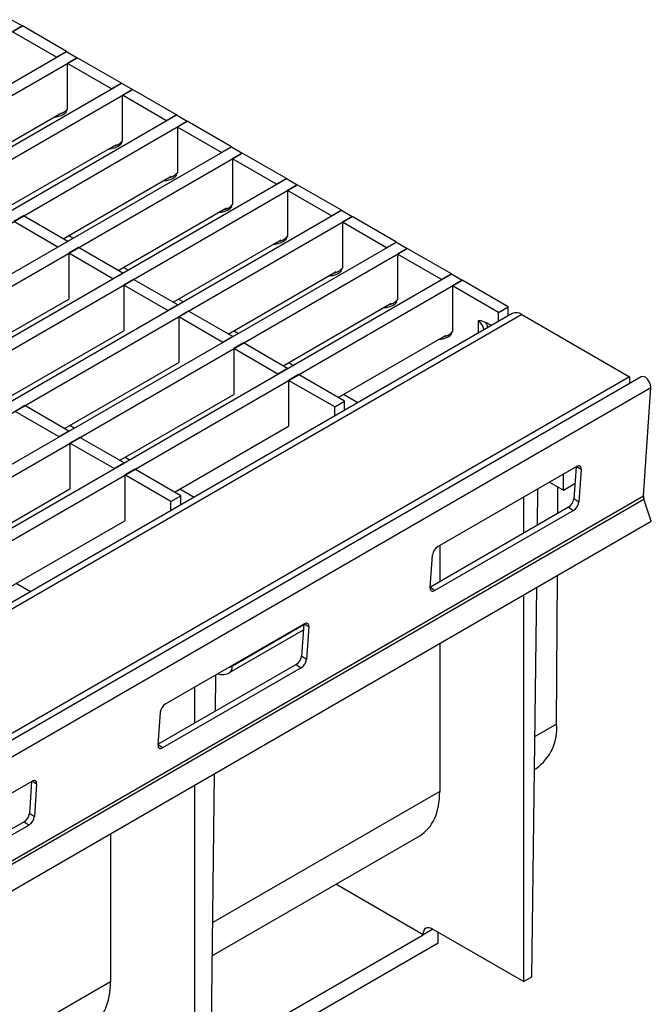
# Model space of a CAD drawing. Units: millimetres. Extents: x 56 to 3304, y 56 to 2320.
# Drawn here: x 2992 to 3082, y 2003 to 2143 of the extents above; entities that cross this region are included whole.
import ezdxf

# ---------------------------------------------------------------- set-up
doc = ezdxf.new("R2010")
doc.units = ezdxf.units.MM
doc.header["$LTSCALE"] = 8
doc.layers.add('HAURATON_PRODUCT_CONTOUR', color=7, linetype='Continuous', lineweight=25)

msp = doc.modelspace()

# ---------------------------------------------------------------- linework, layer by layer
at = {"layer": 'HAURATON_PRODUCT_CONTOUR'}
for p, q in [((2286.45, 1734.98), (2992.15, 2142.37)), ((2990.59, 2143.26), (2992.15, 2142.37)), ((2992.15, 2142.37), (2990.73, 2141.55)), ((2998.45, 2138.73), (2992.15, 2142.37)), ((2997.03, 2137.91), (2990.73, 2141.55)), ((2292.75, 1731.34), (2998.45, 2138.73)), ((2998.45, 2138.73), (2997.03, 2137.91)), ((2998.45, 2138.73), (3000, 2137.83)), ((2294.31, 1730.44), (3000, 2137.83)), ((3000, 2137.83), (2998.59, 2137.01)), ((2998.59, 2130.48), (2998.59, 2137.01)), ((3004.89, 2133.38), (2998.59, 2137.01)), ((3006.3, 2134.19), (3000, 2137.83)), ((2841.19, 2038.88), (3006.3, 2134.19)), ((3006.3, 2134.19), (3004.89, 2133.38)), ((3006.3, 2134.19), (3007.86, 2133.3)), ((2842.75, 2037.98), (3007.86, 2133.3)), ((3007.86, 2133.3), (3006.44, 2132.48)), ((3014.16, 2129.66), (3007.86, 2133.3)), ((3006.44, 2125.95), (3006.44, 2132.48)), ((3012.74, 2128.84), (3006.44, 2132.48)), ((2982.27, 2121.06), (2997.72, 2129.98)), ((2998.39, 2130.37), (2998.59, 2130.48)), ((2849.05, 2034.34), (3014.16, 2129.66)), ((2850.6, 2033.45), (3015.71, 2128.76)), ((3014.16, 2129.66), (3012.74, 2128.84)), ((3014.16, 2129.66), (3015.71, 2128.76)), ((3015.71, 2128.76), (3014.3, 2127.94)), ((3022.01, 2125.12), (3015.71, 2128.76)), ((3014.3, 2127.94), (3014.3, 2121.41)), ((3020.6, 2124.31), (3014.3, 2127.94)), ((3006.25, 2125.83), (3006.44, 2125.95)), ((2316.32, 1717.74), (3022.01, 2125.12)), ((2317.88, 1716.84), (3023.57, 2124.23)), ((2990.13, 2116.53), (3005.58, 2125.45)), ((3022.01, 2125.12), (3020.6, 2124.31)), ((3022.01, 2125.12), (3023.57, 2124.23)), ((3023.57, 2124.23), (3022.16, 2123.41)), ((3029.87, 2120.59), (3023.57, 2124.23)), ((3022.16, 2123.41), (3022.16, 2116.88)), ((3028.46, 2119.77), (3022.16, 2123.41)), ((3014.11, 2121.3), (3014.3, 2121.41)), ((2324.18, 1713.2), (3029.87, 2120.59)), ((2997.99, 2111.99), (3013.43, 2120.91)), ((3029.87, 2120.59), (3028.46, 2119.77)), ((3029.87, 2120.59), (3031.43, 2119.69)), ((2325.73, 1712.3), (3031.43, 2119.69)), ((3031.43, 2119.69), (3030.01, 2118.87)), ((3030.01, 2118.87), (3030.01, 2112.34)), ((3036.31, 2115.24), (3030.01, 2118.87)), ((3037.73, 2116.05), (3031.43, 2119.69)), ((2332.03, 1708.67), (3037.73, 2116.05)), ((3005.84, 2107.46), (3021.29, 2116.38)), ((3021.96, 2116.77), (3022.16, 2116.88)), ((3037.73, 2116.05), (3036.31, 2115.24)), ((3037.73, 2116.05), (3039.28, 2115.16)), ((2333.59, 1707.77), (3039.28, 2115.16)), ((2992.33, 2115.26), (2990.91, 2114.44)), ((2997.22, 2110.81), (2990.91, 2114.44)), ((2998.63, 2111.62), (2992.33, 2115.26)), ((3039.28, 2115.16), (3037.87, 2114.34)), ((3037.87, 2114.34), (3037.87, 2107.81)), ((3044.17, 2110.7), (3037.87, 2114.34)), ((3045.58, 2111.52), (3039.28, 2115.16)), ((2339.89, 1704.13), (3045.58, 2111.52)), ((2998.63, 2111.62), (2997.22, 2110.81)), ((2999.38, 2112.06), (2998.74, 2112.43)), ((3013.7, 2102.92), (3029.14, 2111.84)), ((3029.82, 2112.23), (3030.01, 2112.34)), ((3045.58, 2111.52), (3044.17, 2110.7)), ((3045.58, 2111.52), (3047.14, 2110.62)), ((2341.45, 1703.23), (3047.14, 2110.62)), ((3000.18, 2110.73), (2998.77, 2109.91)), ((3006.49, 2107.09), (3000.18, 2110.73)), ((3047.14, 2110.62), (3045.72, 2109.8)), ((3053.44, 2106.98), (3047.14, 2110.62)), ((2998.77, 2109.91), (2998.77, 2103.38)), ((3005.07, 2106.27), (2998.77, 2109.91)), ((3045.72, 2109.8), (3045.72, 2103.27)), ((3052.02, 2106.17), (3045.72, 2109.8)), ((3007.24, 2107.52), (3006.6, 2107.89)), ((3021.55, 2098.39), (3037, 2107.31)), ((3037.68, 2107.7), (3037.87, 2107.81)), ((2347.75, 1699.6), (3053.44, 2106.98)), ((2349.3, 1698.7), (3054.99, 2106.08)), ((3006.49, 2107.09), (3005.07, 2106.27)), ((3008.04, 2106.19), (3006.63, 2105.37)), ((3014.34, 2102.55), (3008.04, 2106.19)), ((3053.44, 2106.98), (3052.02, 2106.17)), ((3053.44, 2106.98), (3054.99, 2106.08)), ((3054.99, 2106.08), (3053.58, 2105.27)), ((3061.57, 2102.29), (3054.99, 2106.08)), ((3006.63, 2105.37), (3006.63, 2098.84)), ((3012.93, 2101.74), (3006.63, 2105.37)), ((3053.58, 2105.27), (3053.58, 2098.74)), ((3060.15, 2101.47), (3053.58, 2105.27)), ((2982.46, 2093.96), (2998.77, 2103.38)), ((3015.1, 2102.99), (3014.45, 2103.36)), ((3045.53, 2103.16), (3045.72, 2103.27)), ((3014.34, 2102.55), (3012.93, 2101.74)), ((3015.9, 2101.66), (3014.48, 2100.84)), ((3022.2, 2098.02), (3015.9, 2101.66)), ((3029.41, 2093.85), (3044.86, 2102.77)), ((3060.15, 2101.47), (3061.57, 2102.29)), ((3061.57, 2100.98), (3061.57, 2102.29)), ((3063.5, 2101.17), (2357.81, 1693.79)), ((3062.13, 2101.31), (2969.3, 2047.72)), ((3014.48, 2100.84), (3014.48, 2094.31)), ((3020.78, 2097.2), (3014.48, 2100.84)), ((3057.32, 2098.53), (3057.32, 2100.25)), ((3060.15, 2100.17), (3060.15, 2101.47)), ((3063.5, 2101.17), (3078.89, 2092.29)), ((2990.31, 2089.42), (3006.63, 2098.84)), ((3022.95, 2098.45), (3022.31, 2098.82)), ((3059.16, 2099.6), (3058.37, 2100.05)), ((3022.2, 2098.02), (3020.78, 2097.2)), ((3037.27, 2089.32), (3052.71, 2098.23)), ((3053.39, 2098.63), (3053.58, 2098.74)), ((3023.75, 2097.12), (3022.34, 2096.3)), ((3022.34, 2096.3), (3022.34, 2089.77)), ((3028.64, 2092.67), (3022.34, 2096.3)), ((3030.05, 2093.48), (3023.75, 2097.12)), ((2998.17, 2084.89), (3014.48, 2094.31)), ((3030.05, 2093.48), (3028.64, 2092.67)), ((3030.81, 2093.92), (3030.16, 2094.29)), ((3078.89, 2092.29), (2373.2, 1684.9)), ((3080.54, 2092.29), (2375.56, 1685.31)), ((3031.61, 2092.59), (3030.19, 2091.77)), ((3036.77, 2087.97), (3030.19, 2091.77)), ((3030.19, 2091.77), (3030.19, 2085.24)), ((3038.18, 2088.79), (3031.61, 2092.59)), ((3078.89, 2092.29), (3078.89, 2091.33)), ((2376.94, 1683.77), (3081.93, 2090.75)), ((3080.87, 2075.28), (3081.93, 2090.75)), ((3006.03, 2080.35), (3022.34, 2089.77)), ((3040.07, 2088.57), (3038.02, 2089.75)), ((2992.51, 2088.16), (2991.1, 2087.34)), ((2998.81, 2084.52), (2992.51, 2088.16)), ((3036.77, 2087.97), (3038.18, 2088.79)), ((3036.77, 2086.67), (3036.77, 2087.97)), ((3038.18, 2087.48), (3038.18, 2088.79)), ((2997.4, 2083.7), (2991.1, 2087.34)), ((2999.57, 2084.95), (2998.92, 2085.32)), ((3013.88, 2075.82), (3030.19, 2085.24)), ((2998.81, 2084.52), (2997.4, 2083.7)), ((3000.37, 2083.62), (2998.95, 2082.8)), ((3006.67, 2079.98), (3000.37, 2083.62)), ((2998.95, 2082.8), (2998.95, 2076.27)), ((3005.25, 2079.17), (2998.95, 2082.8)), ((3007.42, 2080.42), (3006.78, 2080.79)), ((3006.67, 2079.98), (3005.25, 2079.17)), ((3008.22, 2079.09), (3006.81, 2078.27)), ((3014.8, 2075.29), (3008.22, 2079.09)), ((3051.51, 2068.03), (3071.31, 2079.46)), ((3071.25, 2079.42), (3070.94, 2074.85)), ((3071.36, 2079.48), (3071.96, 2079.08)), ((3071.96, 2079.08), (3071.64, 2074.38)), ((3013.38, 2074.47), (3006.81, 2078.27)), ((3006.81, 2078.27), (3006.81, 2071.74)), ((3069.46, 2076.1), (3069.46, 2078.39)), ((2982.64, 2066.85), (2998.95, 2076.27)), ((3067.47, 2077.24), (3069.46, 2076.1)), ((3068.65, 2072.78), (3068.67, 2076.55)), ((3069.46, 2076.1), (3071.09, 2077.04)), ((2375.89, 1668.31), (3080.87, 2075.28)), ((3013.38, 2074.47), (3014.8, 2075.29)), ((3016.68, 2075.07), (3014.64, 2076.25)), ((3014.8, 2073.98), (3014.8, 2075.29)), ((3063.8, 2069.98), (3063.8, 2075.12)), ((3065.76, 2076.25), (3065.69, 2071.07)), ((2375.95, 1667.85), (3080.94, 2074.83)), ((3013.38, 2073.17), (3013.38, 2074.47)), ((3070.18, 2073.66), (3050.44, 2062.26)), ((3070.18, 2073.66), (3070.88, 2073.19)), ((3071.64, 2074.38), (3070.94, 2074.85)), ((3082, 2071.66), (3080.94, 2074.83)), ((3070.88, 2073.19), (3051.08, 2061.76)), ((2377.02, 1664.68), (3082, 2071.66)), ((2990.5, 2062.32), (3006.81, 2071.74)), ((3051.77, 2068.18), (3051.77, 2063.04)), ((3050.43, 2062.14), (3050.75, 2066.84)), ((3068.47, 2042.7), (3068.6, 2063.92)), ((2993.3, 2061.57), (2991.25, 2062.75)), ((3051.08, 2061.76), (3050.43, 2062.19)), ((3063.8, 2005.93), (3063.8, 2061.15)), ((3065.58, 2062.18), (3064.91, 2006.57)), ((3012.62, 2045.58), (3032.42, 2057.01)), ((3032.35, 2056.85), (3022.15, 2050.96)), ((3032.36, 2056.97), (3032.05, 2052.4)), ((3032.47, 2057.03), (3033.07, 2056.63)), ((3033.07, 2056.63), (3032.75, 2051.93)), ((3021.73, 2050.04), (3032.3, 2056.14)), ((3051.77, 2054.21), (3051.77, 2033.06)), ((3032.75, 2051.93), (3032.05, 2052.4)), ((3031.28, 2051.21), (3011.55, 2039.81)), ((3022.15, 2050.96), (3022.15, 2051.08)), ((3031.28, 2051.21), (3031.99, 2050.74)), ((3031.99, 2050.74), (3012.19, 2039.31)), ((3019.73, 2044.54), (3019.79, 2049.72)), ((3016.78, 2042.83), (3016.78, 2047.98)), ((3011.54, 2039.68), (3011.86, 2044.38)), ((3068.47, 2042.7), (3065.33, 2040.89)), ((3012.19, 2039.31), (3011.54, 2039.74)), ((3018.95, 1980.04), (3019.62, 2035.64)), ((3065.27, 2036.2), (3065.57, 2036.37)), ((2973.73, 2023.12), (2993.53, 2034.55)), ((2993.47, 2034.52), (2993.15, 2029.95)), ((2993.58, 2034.58), (2994.18, 2034.18)), ((2994.18, 2034.18), (2993.86, 2029.48)), ((3016.78, 1978.78), (3016.78, 2034)), ((3051.77, 2033.06), (3019.37, 2014.36)), ((2993.86, 2029.48), (2993.15, 2029.95)), ((2992.39, 2028.76), (2972.65, 2017.36)), ((2992.39, 2028.76), (2993.1, 2028.29)), ((2993.1, 2028.29), (2973.3, 2016.86)), ((3004.75, 2027.06), (3004.75, 2005.92)), ((3019.31, 2009.67), (3048.92, 2026.76)), ((3049.39, 2012.63), (3036.91, 2019.83)), ((3050.79, 2013.44), (3049.39, 2012.63)), ((3050.79, 2013.44), (3063.8, 2005.93)), ((3051.53, 2011.41), (3051.54, 2013.01)), ((3019.13, 1995.16), (3049.39, 2012.63)), ((3051.53, 2011.41), (3019.1, 1992.69)), ((3064.91, 2006.57), (3063.8, 2005.93)), ((3004.75, 2005.92), (2972.34, 1987.21))]:
    msp.add_line(p, q, dxfattribs=at)
at = {"layer": 'HAURATON_PRODUCT_CONTOUR', "flags": 128}
for points in [[(3057.32, 2100.25), (3057.33, 2100.28), (3057.35, 2100.3), (3057.4, 2100.33), (3057.63, 2100.33), (3058.37, 2100.05)], [(3081.93, 2090.75), (3081.89, 2091.15), (3081.72, 2091.56), (3081.46, 2091.94), (3081.15, 2092.21), (3080.83, 2092.33), (3080.55, 2092.29), (3080.54, 2092.29)], [(3071.96, 2079.08), (3071.96, 2079.23), (3071.93, 2079.35), (3071.87, 2079.45), (3071.79, 2079.52), (3071.69, 2079.55), (3071.58, 2079.55), (3071.45, 2079.52), (3071.31, 2079.46)], [(3050.43, 2062.14), (3050.43, 2061.99), (3050.46, 2061.87), (3050.52, 2061.77), (3050.6, 2061.7), (3050.7, 2061.67), (3050.82, 2061.66), (3050.94, 2061.7), (3051.08, 2061.76)], [(3033.07, 2056.63), (3033.07, 2056.78), (3033.04, 2056.9), (3032.98, 2057), (3032.9, 2057.06), (3032.8, 2057.1), (3032.68, 2057.1), (3032.55, 2057.07), (3032.42, 2057.01)], [(3021.52, 2050.71), (3021.84, 2050.81), (3022.15, 2050.96)], [(3011.54, 2039.68), (3011.54, 2039.54), (3011.57, 2039.42), (3011.63, 2039.32), (3011.71, 2039.25), (3011.81, 2039.21), (3011.92, 2039.21), (3012.05, 2039.24), (3012.19, 2039.31)], [(2994.18, 2034.18), (2994.18, 2034.32), (2994.15, 2034.45), (2994.09, 2034.55), (2994.01, 2034.61), (2993.91, 2034.65), (2993.79, 2034.65), (2993.66, 2034.62), (2993.53, 2034.55)]]:
    msp.add_lwpolyline(points, dxfattribs=at)
at = {"layer": 'HAURATON_PRODUCT_CONTOUR'}
for centre, radius, start, end in [((2996.84, 2132.15), 2.44, 281.324, 314.6795), ((2996.91, 2131.55), 2.11, 281.9058, 318.5767), ((2996.73, 2131.03), 1.66, 267.7063, 291.6596), ((3004.69, 2127.61), 2.44, 281.324, 314.6795), ((3004.77, 2127.01), 2.11, 281.9058, 318.5767), ((3004.59, 2126.5), 1.66, 267.7063, 291.6596), ((3012.55, 2123.08), 2.45, 281.2658, 314.6736), ((3012.45, 2121.96), 1.66, 267.6684, 291.6466), ((3012.63, 2122.48), 2.11, 281.9058, 318.5767), ((3020.3, 2117.43), 1.66, 267.6684, 291.6466), ((3020.4, 2118.54), 2.45, 281.2658, 314.6736), ((3020.48, 2117.94), 2.11, 281.9058, 318.5767), ((3028.26, 2114.01), 2.45, 281.2658, 314.6736), ((3028.34, 2113.41), 2.11, 281.9058, 318.5767), ((3028.16, 2112.89), 1.66, 267.6684, 291.6466), ((3036.12, 2109.47), 2.45, 281.2658, 314.6736), ((3036.19, 2108.87), 2.11, 281.9058, 318.5767), ((3036.01, 2108.36), 1.66, 267.6684, 291.6466), ((3043.97, 2104.94), 2.45, 281.2658, 314.6736), ((3043.87, 2103.82), 1.66, 267.6684, 291.6466), ((3044.05, 2104.34), 2.11, 281.9058, 318.5767), ((3055.83, 2098.44), 2.35, 13.5469, 50.4955), ((3062.7, 2100.05), 1.38, 54.3824, 114.3071), ((3056.5, 2098.98), 2.15, 8.2958, 30.0074), ((3051.73, 2099.29), 1.66, 267.6684, 291.6466), ((3051.83, 2100.4), 2.45, 281.2658, 314.6736), ((3051.91, 2099.8), 2.11, 281.9058, 318.5767), ((3082.07, 2075.23), 1.2, 177.4145, 199.5343), ((3069.3, 2075.06), 1.65, 302.0693, 352.8264), ((3070, 2074.59), 1.65, 302.0693, 352.8264), ((3052.39, 2066.63), 1.65, 122.0693, 172.8264), ((3030.41, 2052.61), 1.65, 302.0693, 352.8264), ((3031.11, 2052.14), 1.65, 302.0693, 352.8264), ((3020.73, 2051.77), 2, 250.9984, 299.9973), ((3021.19, 2050.84), 0.959, 304.0564, 7.2558), ((3013.49, 2044.18), 1.65, 122.0693, 172.8264), ((3061.51, 2042.06), 6.99, 305.5184, 5.2569), ((2991.52, 2030.15), 1.65, 302.0693, 352.8264), ((2992.22, 2029.69), 1.65, 302.0693, 352.8264)]:
    msp.add_arc(centre, radius, start, end, dxfattribs=at)
for centre, major_axis, start_param, end_param in [((3041.87, 2038.86), (-7.07, 12.08), 3.13815, 3.916648), ((3050.8, 2011.81), (-1.01, 1.73), 5.494426, 7.065222), ((2994.85, 2011.71), (-7.07, 12.08), 3.13815, 3.916648)]:
    msp.add_ellipse(centre, major_axis=major_axis, ratio=0.573337, start_param=start_param, end_param=end_param, dxfattribs=at)

doc.saveas('drawing.dxf')
